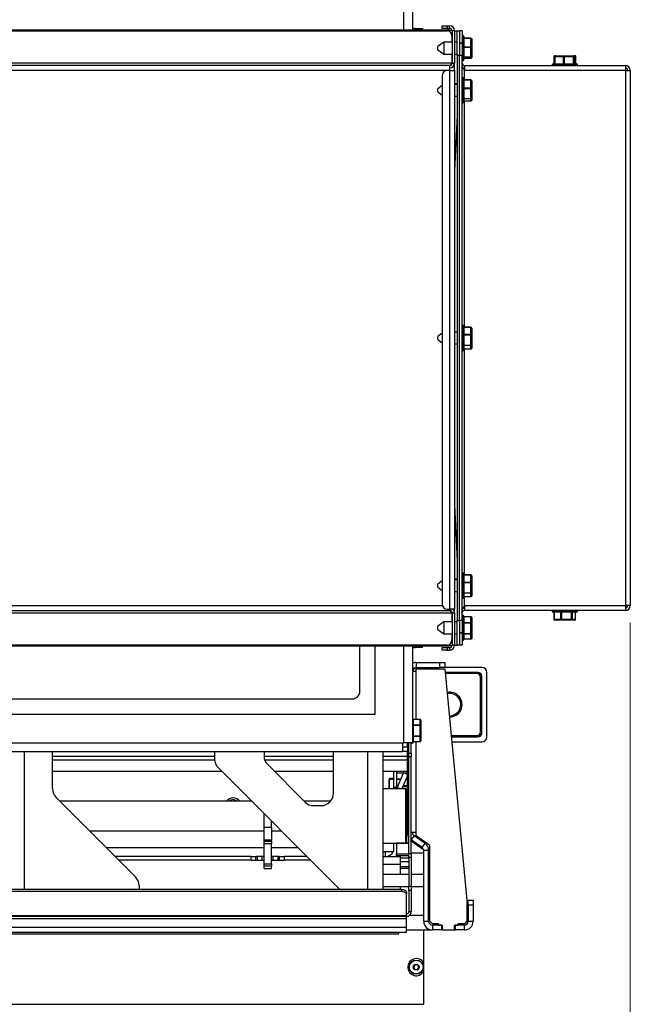
# Model space of a CAD drawing. Units: millimetres. Extents: x 88 to 281, y 13 to 587.
# Drawn here: x 246 to 281, y 475 to 532 of the extents above; entities that cross this region are included whole.
import ezdxf

# ---------------------------------------------------------------- set-up
doc = ezdxf.new("R2010")
doc.units = ezdxf.units.MM
doc.styles.add('SLDTEXTSTYLE0', font='TXT', dxfattribs={"width": 0.75})
doc.dimstyles.new('SLDDIMSTYLE1', dxfattribs={"dimtxt": 9.260417, "dimasz": 5, "dimexe": 0, "dimexo": 0.0625, "dimgap": 2.315104, "dimtad": 1, "dimdec": 1, "dimlfac": 7, "dimrnd": 1e-09, "dimzin": 12, "dimdsep": 46, "dimtxsty": 'SLDTEXTSTYLE0', "dimsah": 1, "dimcen": 0.09, "dimadec": 0, "dimazin": 3, "dimtfac": 1, "dimtdec": 1, "dimtofl": 0, "dimtmove": 0, "dimatfit": 3, "dimfxl": 1, "dimfrac": 2, "dimtolj": 1, "dimtzin": 12, "dimarcsym": 0})

# ---------------------------------------------------------------- blocks, each defined once
blk = doc.blocks.new('_D_5')
at = {"color": 7, "linetype": 'Continuous', "lineweight": 18}
for p, q in [((140.823, 497.411), (140.823, 440.411)), ((280.966, 497.411), (280.966, 440.411)), ((140.823, 441.411), (280.966, 441.411))]:
    blk.add_line(p, q, dxfattribs=at)
for points in [[(140.823, 441.411), (145.823, 440.811), (145.823, 442.011)], [(280.966, 441.411), (275.966, 442.011), (275.966, 440.811)]]:
    blk.add_solid(points, dxfattribs=at)
at = {"color": 7, "linetype": 'Continuous', "lineweight": 18, "insert": (200.631, 453.348), "char_height": 9.2604, "attachment_point": 1, "style": 'SLDTEXTSTYLE0'}
blk.add_mtext('981', dxfattribs=at)
blk = doc.blocks.new('_D_6')
at = {"color": 7, "linetype": 'Continuous', "lineweight": 18}
for p, q in [((201.537, 514.84), (201.537, 559.022)), ((220.252, 514.84), (220.252, 559.022)), ((201.537, 558.022), (220.252, 558.022)), ((220.252, 558.022), (263.308, 558.022))]:
    blk.add_line(p, q, dxfattribs=at)
for points in [[(201.537, 558.022), (206.537, 557.422), (206.537, 558.622)], [(220.252, 558.022), (215.252, 558.622), (215.252, 557.422)]]:
    blk.add_solid(points, dxfattribs=at)
at = {"color": 7, "linetype": 'Continuous', "lineweight": 18, "char_height": 9.2604, "attachment_point": 1, "style": 'SLDTEXTSTYLE0'}
for s, insert in [('%%c', (228.802, 569.96)), ('130', (242.78, 569.96))]:
    blk.add_mtext(s, dxfattribs=dict(at, insert=insert))
blk = doc.blocks.new('_D_7')
at = {"color": 7, "linetype": 'Continuous', "lineweight": 18}
for p, q in [((196.457, 514.84), (196.457, 575.268)), ((225.332, 514.84), (225.332, 575.268)), ((196.457, 574.268), (225.332, 574.268)), ((225.332, 574.268), (266.134, 574.268))]:
    blk.add_line(p, q, dxfattribs=at)
for points in [[(196.457, 574.268), (201.457, 573.668), (201.457, 574.868)], [(225.332, 574.268), (220.332, 574.868), (220.332, 573.668)]]:
    blk.add_solid(points, dxfattribs=at)
at = {"color": 7, "linetype": 'Continuous', "lineweight": 18, "char_height": 9.2604, "attachment_point": 1, "style": 'SLDTEXTSTYLE0'}
for s, insert in [('%%c', (231.629, 586.206)), ('200', (245.607, 586.206))]:
    blk.add_mtext(s, dxfattribs=dict(at, insert=insert))

msp = doc.modelspace()

# ---------------------------------------------------------------- linework, layer by layer
at = {"color": 43, "linetype": 'Continuous', "lineweight": 25}
for p, q in [((267.894, 531.59), (267.894, 537.197)), ((268.537, 531.59), (268.537, 531.697)), ((270.537, 531.51), (270.537, 531.59)), ((271.302, 529.825), (271.302, 531.283)), ((271.759, 531.135), (271.759, 531.117)), ((276.544, 530.061), (276.55, 530.061)), ((276.55, 530.061), (276.559, 530.061)), ((276.566, 530.061), (276.559, 530.061)), ((276.566, 530.061), (276.579, 530.061)), ((276.599, 530.061), (276.579, 530.061)), ((276.599, 530.061), (276.617, 530.061)), ((277.793, 530.068), (277.761, 530.068)), ((277.807, 530.068), (277.794, 530.068)), ((277.811, 530.068), (277.81, 530.068)), ((270.394, 529.268), (213.877, 529.268)), ((271.394, 528.728), (271.394, 529.268)), ((277.909, 529.604), (276.452, 529.604)), ((271.302, 527.397), (271.302, 528.854)), ((271.759, 528.728), (271.759, 528.713)), ((271.394, 514.463), (271.394, 527.523)), ((271.302, 513.111), (271.302, 514.568)), ((271.759, 514.463), (271.759, 514.452)), ((271.394, 500.177), (271.394, 513.217)), ((271.302, 498.825), (271.302, 500.283)), ((271.759, 500.177), (271.759, 500.166)), ((271.394, 498.411), (271.394, 498.931)), ((213.877, 498.411), (270.118, 498.411)), ((276.452, 498.075), (277.909, 498.075)), ((271.302, 496.397), (271.302, 497.854)), ((271.759, 497.761), (271.759, 497.754)), ((276.563, 497.618), (276.553, 497.618)), ((277.808, 497.618), (277.805, 497.618)), ((267.894, 490.483), (267.894, 496.09)), ((268.537, 496.09), (268.537, 495.983)), ((270.537, 496.09), (270.537, 496.17)), ((268.609, 491.834), (268.609, 494.625)), ((272.109, 494.483), (270.279, 494.483)), ((268.83, 491.834), (268.83, 491.828)), ((270.623, 490.911), (272.109, 490.911)), ((268.373, 490.468), (268.373, 490.483)), ((268.609, 485.311), (268.609, 490.56)), ((268.83, 490.566), (268.83, 490.56)), ((245.966, 489.983), (245.966, 482.035)), ((265.823, 482.035), (265.823, 489.983)), ((256.971, 489.483), (247.609, 489.483)), ((263.823, 489.483), (259.87, 489.483)), ((268.109, 489.483), (266.68, 489.483)), ((267.466, 488.758), (267.862, 488.758)), ((267.466, 488.396), (267.708, 488.396)), ((267.706, 488.393), (267.466, 488.393)), ((267.909, 488.758), (268.109, 488.758)), ((268.109, 488.393), (268.017, 488.393)), ((268.018, 488.396), (268.109, 488.396)), ((267.466, 488.02), (267.548, 488.02)), ((267.546, 488.014), (267.466, 488.014)), ((267.466, 487.971), (267.527, 487.971)), ((267.678, 487.84), (267.503, 487.914)), ((267.838, 487.971), (268.109, 487.971)), ((268.109, 488.014), (267.856, 488.014)), ((267.858, 488.02), (268.109, 488.02)), ((268.109, 487.685), (268.037, 487.685)), ((268.037, 487.555), (268.109, 487.555)), ((268.109, 487.266), (268.037, 487.266)), ((268.037, 485.185), (268.125, 485.185)), ((259.823, 484.429), (250.733, 484.429)), ((261.805, 484.429), (260.252, 484.429)), ((268.18, 484.69), (267.466, 484.69)), ((267.466, 484.097), (268.18, 484.097)), ((268.18, 483.84), (267.68, 483.84)), ((269.337, 483.983), (269.337, 483.268)), ((266.68, 483.501), (267.68, 483.501))]:
    msp.add_line(p, q, dxfattribs=at)
at = {"color": 7, "linetype": 'Continuous', "lineweight": 25}
for p, q in [((268.394, 537.197), (268.394, 531.59)), ((270.537, 531.59), (151.252, 531.59)), ((151.405, 531.554), (270.384, 531.554)), ((268.537, 531.697), (268.966, 531.697)), ((268.966, 531.697), (268.966, 531.59)), ((270.109, 531.697), (270.109, 531.84)), ((270.109, 531.84), (270.394, 531.84)), ((270.394, 531.697), (270.109, 531.697)), ((270.394, 531.84), (270.394, 531.697)), ((270.394, 531.84), (270.537, 531.84)), ((270.394, 531.697), (270.537, 531.697)), ((270.537, 531.697), (270.537, 531.84)), ((270.537, 531.59), (270.676, 531.59)), ((270.823, 531.554), (270.68, 531.554)), ((270.68, 531.554), (270.68, 529.697)), ((270.821, 531.59), (270.823, 531.59)), ((270.823, 531.554), (270.823, 531.59)), ((270.823, 531.554), (270.966, 531.554)), ((270.823, 531.554), (270.823, 529.697)), ((270.966, 530.125), (270.966, 531.554)), ((270.966, 531.554), (271.109, 531.554)), ((271.252, 531.554), (271.109, 531.554)), ((271.109, 531.554), (271.109, 530.84)), ((271.252, 531.554), (271.252, 530.84)), ((270.67, 531.268), (270.67, 530.897)), ((271.302, 531.283), (271.252, 531.283)), ((271.352, 531.233), (271.352, 529.875)), ((271.759, 531.135), (271.352, 531.135)), ((271.759, 531.117), (271.352, 531.117)), ((271.759, 530.631), (271.759, 531.117)), ((271.809, 531.085), (271.809, 530.606)), ((270.209, 530.897), (269.852, 530.647)), ((269.852, 530.461), (269.852, 530.647)), ((269.852, 530.461), (270.209, 530.211)), ((270.68, 530.897), (270.209, 530.897)), ((270.209, 530.897), (270.209, 530.211)), ((270.966, 530.897), (270.823, 530.897)), ((271.109, 530.84), (271.252, 530.84)), ((271.109, 530.84), (271.109, 530.125)), ((271.109, 530.84), (271.109, 530.84)), ((271.252, 530.84), (271.109, 530.84)), ((271.252, 530.84), (271.252, 530.125)), ((271.252, 530.84), (271.252, 530.84)), ((271.352, 530.631), (271.759, 530.631)), ((271.759, 530.588), (271.352, 530.588)), ((271.759, 530.631), (271.759, 530.588)), ((271.759, 530.05), (271.759, 530.588)), ((271.809, 530.606), (271.809, 530.067)), ((270.209, 530.211), (270.68, 530.211)), ((270.67, 530.211), (270.67, 529.697)), ((270.823, 530.211), (270.966, 530.211)), ((271.109, 530.125), (270.966, 530.125)), ((270.966, 530.125), (270.966, 497.554)), ((271.252, 530.125), (271.109, 530.125)), ((271.109, 497.554), (271.109, 530.125)), ((271.252, 497.554), (271.252, 530.125)), ((271.252, 529.825), (271.302, 529.825)), ((271.352, 530.05), (271.759, 530.05)), ((271.759, 530.025), (271.352, 530.025)), ((271.352, 529.973), (271.77, 529.973)), ((271.352, 529.973), (271.766, 529.973)), ((271.759, 530.05), (271.759, 530.025)), ((271.766, 530.024), (271.759, 530.025)), ((271.766, 529.973), (271.766, 530.024)), ((271.809, 530.067), (271.809, 530.011)), ((276.544, 530.061), (276.544, 529.654)), ((276.55, 530.061), (276.55, 529.654)), ((276.559, 530.061), (276.559, 529.654)), ((276.566, 530.061), (276.566, 529.654)), ((276.579, 530.061), (276.579, 529.654)), ((276.599, 530.061), (276.599, 529.654)), ((276.617, 530.111), (276.649, 530.111)), ((277.103, 530.061), (276.617, 530.061)), ((276.617, 530.061), (276.617, 529.654)), ((276.649, 530.111), (277.129, 530.111)), ((277.103, 529.654), (277.103, 530.061)), ((277.103, 530.061), (277.146, 530.061)), ((277.129, 530.111), (277.667, 530.111)), ((277.684, 530.061), (277.146, 530.061)), ((277.146, 530.061), (277.146, 529.654)), ((277.667, 530.111), (277.723, 530.111)), ((277.684, 529.654), (277.684, 530.061)), ((277.684, 530.061), (277.709, 530.061)), ((277.71, 530.068), (277.709, 530.061)), ((277.709, 530.061), (277.709, 529.654)), ((277.761, 530.068), (277.71, 530.068)), ((277.723, 530.111), (277.764, 530.111)), ((277.761, 529.654), (277.761, 530.072)), ((277.761, 529.654), (277.761, 530.068)), ((277.764, 530.111), (277.786, 530.111)), ((277.786, 530.111), (277.795, 530.111)), ((277.793, 529.654), (277.793, 530.068)), ((277.794, 529.654), (277.794, 530.079)), ((277.807, 529.654), (277.807, 530.068)), ((277.81, 529.654), (277.81, 530.084)), ((277.811, 529.654), (277.811, 530.068)), ((277.816, 529.654), (277.816, 530.088)), ((270.67, 529.697), (151.119, 529.697)), ((270.537, 529.554), (151.252, 529.554)), ((270.537, 529.268), (270.394, 529.268)), ((270.537, 529.554), (270.537, 529.268)), ((270.537, 529.268), (270.537, 498.197)), ((270.537, 529.268), (270.823, 529.268)), ((270.68, 529.697), (270.823, 529.697)), ((270.823, 529.268), (270.823, 529.697)), ((270.823, 529.268), (270.823, 498.197)), ((271.317, 529.43), (271.394, 529.411)), ((271.326, 529.411), (271.394, 529.411)), ((271.394, 529.554), (271.394, 529.268)), ((271.394, 529.554), (280.68, 529.554)), ((280.68, 529.268), (271.394, 529.268)), ((276.452, 529.604), (276.452, 529.554)), ((276.502, 529.654), (277.859, 529.654)), ((277.909, 529.554), (277.909, 529.604)), ((280.68, 529.554), (280.68, 529.268)), ((280.68, 529.268), (280.68, 498.411)), ((280.68, 529.268), (280.966, 529.268)), ((280.966, 529.268), (280.966, 498.411)), ((270.109, 528.983), (270.109, 498.483)), ((271.302, 528.854), (271.252, 528.854)), ((271.352, 528.804), (271.352, 527.447)), ((271.759, 528.728), (271.352, 528.728)), ((271.759, 528.713), (271.352, 528.713)), ((271.759, 528.26), (271.759, 528.713)), ((271.809, 528.677), (271.809, 528.231)), ((270.109, 528.398), (269.852, 528.218)), ((269.852, 528.033), (269.852, 528.218)), ((270.966, 528.504), (270.823, 528.504)), ((270.966, 528.468), (270.823, 528.468)), ((271.352, 528.26), (271.759, 528.26)), ((271.759, 528.218), (271.352, 528.218)), ((271.759, 528.26), (271.759, 528.218)), ((271.759, 527.659), (271.759, 528.218)), ((271.809, 528.231), (271.809, 527.672)), ((269.852, 528.033), (270.109, 527.853)), ((270.823, 527.783), (270.966, 527.783)), ((271.352, 527.659), (271.759, 527.659)), ((271.759, 527.631), (271.352, 527.631)), ((271.759, 527.659), (271.759, 527.631)), ((271.766, 527.63), (271.759, 527.631)), ((271.766, 527.524), (271.766, 527.63)), ((271.809, 527.672), (271.809, 527.557)), ((271.252, 527.397), (271.302, 527.397)), ((271.352, 527.524), (271.766, 527.524)), ((271.352, 527.523), (271.774, 527.523)), ((270.966, 526.7), (270.823, 523.486)), ((271.302, 514.568), (271.252, 514.568)), ((271.352, 514.518), (271.352, 513.161)), ((270.109, 514.113), (269.852, 513.932)), ((269.852, 513.747), (269.852, 513.932)), ((270.966, 514.183), (270.823, 514.183)), ((271.759, 514.463), (271.352, 514.463)), ((271.759, 514.452), (271.352, 514.452)), ((271.352, 514.052), (271.759, 514.052)), ((271.759, 514.011), (271.352, 514.011)), ((271.759, 514.052), (271.759, 514.452)), ((271.759, 514.052), (271.759, 514.011)), ((271.759, 513.431), (271.759, 514.011)), ((271.809, 514.412), (271.809, 514.018)), ((271.809, 514.018), (271.809, 513.438)), ((269.852, 513.747), (270.109, 513.567)), ((270.823, 513.497), (270.966, 513.497)), ((271.352, 513.431), (271.759, 513.431)), ((271.759, 513.399), (271.352, 513.399)), ((271.759, 513.431), (271.759, 513.399)), ((271.766, 513.397), (271.759, 513.399)), ((271.766, 513.219), (271.766, 513.397)), ((271.809, 513.438), (271.809, 513.244)), ((271.252, 513.111), (271.302, 513.111)), ((271.352, 513.219), (271.766, 513.219)), ((271.352, 513.217), (271.779, 513.217)), ((270.823, 504.194), (270.966, 500.979)), ((271.302, 500.283), (271.252, 500.283)), ((270.109, 499.827), (269.852, 499.647)), ((270.966, 499.933), (270.823, 499.933)), ((270.966, 499.897), (270.823, 499.897)), ((271.352, 500.233), (271.352, 498.875)), ((271.759, 500.177), (271.352, 500.177)), ((271.759, 500.166), (271.352, 500.166)), ((271.352, 499.766), (271.759, 499.766)), ((271.759, 499.726), (271.352, 499.726)), ((271.759, 499.766), (271.759, 500.166)), ((271.759, 499.766), (271.759, 499.726)), ((271.759, 499.145), (271.759, 499.726)), ((271.809, 500.126), (271.809, 499.732)), ((271.809, 499.732), (271.809, 499.152)), ((269.852, 499.461), (269.852, 499.647)), ((269.852, 499.461), (270.109, 499.281)), ((270.823, 499.211), (270.966, 499.211)), ((271.809, 499.152), (271.809, 498.959)), ((271.252, 498.825), (271.302, 498.825)), ((271.352, 499.145), (271.759, 499.145)), ((271.759, 499.114), (271.352, 499.114)), ((271.352, 498.933), (271.766, 498.933)), ((271.352, 498.931), (271.779, 498.931)), ((271.759, 499.145), (271.759, 499.114)), ((271.766, 499.111), (271.759, 499.114)), ((271.766, 498.933), (271.766, 499.111)), ((151.252, 498.125), (270.537, 498.125)), ((270.394, 498.197), (270.537, 498.197)), ((270.823, 498.197), (270.537, 498.197)), ((270.537, 498.197), (270.537, 498.125)), ((270.67, 497.983), (270.641, 498.079)), ((270.823, 497.983), (270.823, 498.197)), ((271.394, 498.268), (271.318, 498.247)), ((271.327, 498.268), (271.394, 498.268)), ((271.394, 498.411), (280.68, 498.411)), ((271.394, 498.411), (271.394, 498.125)), ((280.68, 498.125), (271.394, 498.125)), ((276.452, 498.125), (276.452, 498.075)), ((277.859, 498.025), (276.502, 498.025)), ((276.553, 498.025), (276.553, 497.618)), ((276.563, 498.025), (276.563, 497.618)), ((276.946, 497.618), (276.946, 498.025)), ((276.986, 498.025), (276.986, 497.618)), ((277.571, 497.618), (277.571, 498.025)), ((277.603, 498.025), (277.603, 497.618)), ((277.805, 497.618), (277.805, 498.025)), ((277.808, 497.618), (277.808, 498.025)), ((277.909, 498.075), (277.909, 498.125)), ((280.966, 498.411), (280.68, 498.411)), ((280.68, 498.411), (280.68, 498.125)), ((151.119, 497.983), (270.67, 497.983)), ((270.209, 497.468), (269.852, 497.218)), ((270.68, 497.468), (270.209, 497.468)), ((270.209, 497.468), (270.209, 496.783)), ((270.67, 497.983), (270.67, 497.468)), ((270.68, 497.983), (270.68, 496.125)), ((270.68, 497.983), (270.823, 497.983)), ((270.823, 497.983), (270.823, 496.125)), ((270.966, 497.468), (270.823, 497.468)), ((270.966, 497.554), (271.109, 497.554)), ((270.966, 496.125), (270.966, 497.554)), ((271.252, 497.554), (271.109, 497.554)), ((271.109, 497.554), (271.109, 496.84)), ((271.302, 497.854), (271.252, 497.854)), ((271.252, 497.554), (271.252, 496.84)), ((271.352, 497.804), (271.352, 496.447)), ((271.759, 497.761), (271.352, 497.761)), ((271.759, 497.754), (271.352, 497.754)), ((271.759, 497.429), (271.759, 497.754)), ((271.809, 497.71), (271.809, 497.39)), ((276.563, 497.618), (276.946, 497.618)), ((276.981, 497.568), (276.598, 497.568)), ((276.986, 497.618), (276.946, 497.618)), ((277.558, 497.568), (276.981, 497.568)), ((276.986, 497.618), (277.571, 497.618)), ((277.759, 497.568), (277.558, 497.568)), ((277.603, 497.618), (277.571, 497.618)), ((277.603, 497.618), (277.805, 497.618)), ((269.852, 497.033), (269.852, 497.218)), ((269.852, 497.033), (270.209, 496.783)), ((271.352, 497.429), (271.759, 497.429)), ((271.759, 497.391), (271.352, 497.391)), ((271.759, 497.429), (271.759, 497.391)), ((271.759, 496.798), (271.759, 497.391)), ((271.809, 497.39), (271.809, 496.797)), ((270.209, 496.783), (270.68, 496.783)), ((270.67, 496.783), (270.67, 496.411)), ((270.823, 496.783), (270.966, 496.783)), ((271.252, 496.84), (271.109, 496.84)), ((271.109, 496.84), (271.252, 496.84)), ((271.109, 496.84), (271.109, 496.84)), ((271.109, 496.84), (271.109, 496.125)), ((271.252, 496.84), (271.252, 496.84)), ((271.252, 496.84), (271.252, 496.125)), ((271.252, 496.397), (271.302, 496.397)), ((271.352, 496.798), (271.759, 496.798)), ((271.759, 496.762), (271.352, 496.762)), ((271.352, 496.494), (271.766, 496.494)), ((271.352, 496.49), (271.785, 496.49)), ((271.759, 496.798), (271.759, 496.762)), ((271.766, 496.759), (271.759, 496.762)), ((271.766, 496.494), (271.766, 496.759)), ((271.809, 496.797), (271.809, 496.51)), ((151.252, 496.09), (270.537, 496.09)), ((270.384, 496.125), (151.405, 496.125)), ((265.35, 493.455), (265.35, 496.09)), ((266.234, 492.143), (266.234, 496.09)), ((268.394, 496.09), (268.394, 490.483)), ((268.966, 495.983), (268.537, 495.983)), ((268.966, 495.983), (268.966, 496.09)), ((270.109, 495.84), (270.109, 495.983)), ((270.109, 495.983), (270.394, 495.983)), ((270.394, 495.84), (270.109, 495.84)), ((270.394, 495.983), (270.394, 495.84)), ((270.394, 495.983), (270.537, 495.983)), ((270.394, 495.84), (270.537, 495.84)), ((270.676, 496.09), (270.537, 496.09)), ((270.537, 495.983), (270.537, 495.84)), ((270.823, 496.125), (270.68, 496.125)), ((270.823, 496.09), (270.821, 496.09)), ((270.823, 496.125), (270.966, 496.125)), ((270.823, 496.09), (270.823, 496.125)), ((271.109, 496.125), (270.966, 496.125)), ((271.252, 496.125), (271.109, 496.125)), ((268.394, 494.625), (268.609, 494.625)), ((268.609, 495.125), (268.609, 494.84)), ((268.609, 495.125), (269.966, 495.125)), ((268.609, 494.84), (269.966, 494.84)), ((268.609, 494.768), (270.252, 494.768)), ((268.609, 494.625), (268.609, 494.768)), ((269.966, 494.84), (269.966, 495.125)), ((269.966, 495.125), (270.252, 495.125)), ((270.252, 494.84), (269.966, 494.84)), ((270.252, 495.125), (270.252, 494.84)), ((272.394, 494.84), (270.252, 494.84)), ((270.252, 494.768), (271.537, 481.411)), ((272.18, 494.554), (270.272, 494.554)), ((272.109, 494.483), (272.109, 494.554)), ((272.323, 491.125), (272.323, 494.268)), ((272.323, 494.268), (272.394, 494.268)), ((272.394, 491.054), (272.394, 494.34)), ((272.68, 490.84), (272.68, 494.554)), ((235.492, 493.027), (264.922, 493.027)), ((235.98, 492.143), (266.234, 492.143)), ((268.423, 491.875), (268.423, 490.518)), ((268.83, 491.834), (268.423, 491.834)), ((268.83, 491.828), (268.423, 491.828)), ((268.83, 491.531), (268.83, 491.828)), ((268.88, 491.787), (268.88, 491.49)), ((268.423, 491.531), (268.83, 491.531)), ((268.83, 491.494), (268.423, 491.494)), ((268.83, 491.531), (268.83, 491.494)), ((268.83, 490.9), (268.83, 491.494)), ((268.88, 491.49), (268.88, 490.904)), ((268.423, 490.9), (268.83, 490.9)), ((268.83, 490.863), (268.423, 490.863)), ((268.83, 490.9), (268.83, 490.863)), ((268.83, 490.566), (268.83, 490.863)), ((268.88, 490.904), (268.88, 490.607)), ((270.63, 490.84), (272.18, 490.84)), ((272.109, 490.84), (272.109, 490.911)), ((272.394, 491.125), (272.323, 491.125)), ((153.966, 490.483), (267.823, 490.483)), ((267.823, 490.483), (267.894, 490.483)), ((267.823, 490.483), (267.823, 489.983)), ((267.823, 490.268), (268.109, 490.268)), ((268.394, 490.483), (267.894, 490.483)), ((268.109, 490.268), (268.109, 490.483)), ((268.109, 490.268), (268.109, 489.983)), ((268.18, 489.901), (268.18, 490.483)), ((268.323, 489.901), (268.323, 490.483)), ((268.323, 490.468), (268.373, 490.468)), ((268.423, 490.566), (268.83, 490.566)), ((268.423, 490.56), (268.83, 490.56)), ((270.657, 490.554), (272.394, 490.554)), ((236.1, 489.983), (267.823, 489.983)), ((247.609, 487.85), (247.609, 489.983)), ((256.966, 489.697), (247.609, 489.697)), ((256.966, 489.983), (256.966, 489.564)), ((259.823, 489.983), (259.823, 489.737)), ((263.823, 489.697), (259.824, 489.697)), ((263.823, 487.584), (263.823, 489.983)), ((266.68, 489.983), (266.68, 482.035)), ((268.109, 489.697), (266.68, 489.697)), ((268.109, 489.983), (267.823, 489.983)), ((268.109, 485.311), (268.109, 489.983)), ((268.18, 489.901), (268.323, 489.901)), ((268.18, 489.683), (268.18, 489.901)), ((268.323, 489.683), (268.18, 489.683)), ((268.18, 484.1), (268.18, 489.683)), ((268.323, 489.901), (268.323, 489.683)), ((268.323, 484.1), (268.323, 489.683)), ((257.175, 489.059), (264.199, 482.035)), ((260.032, 489.232), (262.185, 487.079)), ((257.394, 488.84), (247.609, 488.84)), ((263.823, 488.84), (260.425, 488.84)), ((268.109, 488.84), (266.68, 488.84)), ((267.037, 488.429), (267.037, 487.84)), ((267.323, 488.429), (267.037, 488.429)), ((267.037, 487.84), (267.037, 488.401)), ((267.037, 488.401), (267.323, 488.401)), ((267.323, 488.429), (267.323, 488.84)), ((267.323, 488.429), (267.323, 488.401)), ((267.323, 487.84), (267.323, 488.401)), ((267.466, 488.84), (267.466, 488.758)), ((267.466, 488.758), (267.466, 488.396)), ((267.466, 488.393), (267.466, 488.396)), ((267.466, 488.393), (267.466, 488.02)), ((267.869, 488.775), (267.503, 487.914)), ((268.109, 488.609), (267.782, 487.84)), ((267.869, 488.775), (268.109, 488.674)), ((268.009, 487.84), (266.68, 487.84)), ((267.323, 487.929), (267.466, 487.929)), ((267.466, 488.014), (267.466, 488.02)), ((267.466, 487.971), (267.466, 488.014)), ((267.466, 487.84), (267.466, 487.971)), ((268.037, 487.811), (268.009, 487.84)), ((268.009, 486.349), (268.009, 487.84)), ((268.037, 487.811), (268.037, 486.347)), ((252.4, 482.763), (247.818, 487.345)), ((268.109, 487.27), (268.037, 487.27)), ((259.109, 487.125), (248.037, 487.125)), ((263.656, 487.125), (262.139, 487.125)), ((262.69, 486.87), (263.109, 486.87)), ((268.109, 487.125), (268.037, 487.125)), ((259.823, 485.628), (259.823, 486.411)), ((268.009, 484.697), (268.009, 486.349)), ((268.037, 486.347), (268.037, 484.725)), ((259.823, 485.628), (260.252, 485.628)), ((259.823, 484.878), (259.823, 485.628)), ((260.252, 485.628), (260.252, 485.983)), ((260.252, 485.628), (260.252, 484.878)), ((249.752, 485.411), (259.823, 485.411)), ((260.252, 485.411), (260.823, 485.411)), ((268.037, 485.411), (268.109, 485.411)), ((268.18, 485.311), (268.109, 485.311)), ((268.609, 485.311), (268.323, 485.311)), ((268.484, 485.136), (268.323, 484.912)), ((269.115, 484.684), (268.484, 485.136)), ((268.609, 485.135), (268.609, 485.311)), ((269.394, 484.571), (268.609, 485.135)), ((260.252, 484.878), (259.823, 484.878)), ((259.823, 484.812), (259.823, 484.878)), ((259.823, 484.812), (260.252, 484.812)), ((259.823, 484.662), (259.823, 484.812)), ((260.252, 484.662), (259.823, 484.662)), ((259.823, 483.521), (259.823, 484.662)), ((260.252, 484.812), (260.252, 484.878)), ((260.252, 484.812), (260.252, 484.662)), ((260.252, 483.521), (260.252, 484.662)), ((266.68, 484.697), (268.009, 484.697)), ((267.323, 484.215), (267.323, 484.697)), ((268.18, 484.697), (267.466, 484.697)), ((267.466, 484.69), (267.466, 484.697)), ((267.466, 484.69), (267.466, 484.097)), ((268.009, 484.697), (268.037, 484.725)), ((268.948, 484.452), (268.323, 484.9)), ((268.323, 484.834), (269.026, 484.348)), ((268.948, 484.452), (269.115, 484.684)), ((269.394, 480.197), (269.394, 484.571)), ((259.071, 483.929), (251.233, 483.929)), ((259.071, 483.715), (259.071, 483.929)), ((259.071, 483.929), (259.354, 483.929)), ((259.354, 483.715), (259.354, 483.929)), ((259.354, 483.929), (259.386, 483.929)), ((259.823, 483.929), (259.386, 483.929)), ((259.435, 483.715), (259.435, 483.929)), ((259.718, 483.715), (259.718, 483.929)), ((260.689, 483.929), (260.252, 483.929)), ((260.357, 483.715), (260.357, 483.929)), ((260.64, 483.715), (260.64, 483.929)), ((260.689, 483.929), (260.72, 483.929)), ((260.72, 483.715), (260.72, 483.929)), ((260.72, 483.929), (261.004, 483.929)), ((261.004, 483.715), (261.004, 483.929)), ((262.305, 483.929), (261.004, 483.929)), ((266.68, 484.215), (267.323, 484.215)), ((266.68, 483.929), (266.823, 483.929)), ((266.823, 484.215), (266.823, 483.929)), ((266.823, 483.929), (267.68, 483.929)), ((267.466, 483.983), (267.466, 484.097)), ((268.18, 483.983), (267.466, 483.983)), ((267.68, 483.929), (267.68, 483.501)), ((268.18, 484.1), (268.323, 484.1)), ((268.18, 483.881), (268.18, 484.1)), ((268.323, 483.881), (268.18, 483.881)), ((268.18, 483.881), (268.18, 482.222)), ((269.037, 484.125), (268.323, 484.125)), ((268.323, 484.1), (268.323, 483.881)), ((268.323, 483.881), (268.323, 482.222)), ((269.323, 484.278), (269.037, 484.278)), ((269.037, 480.197), (269.037, 484.278)), ((269.323, 480.197), (269.323, 484.278)), ((269.394, 483.983), (269.337, 483.983)), ((259.071, 483.715), (251.448, 483.715)), ((259.071, 483.715), (259.354, 483.715)), ((259.354, 483.715), (259.435, 483.715)), ((259.435, 483.715), (259.718, 483.715)), ((259.718, 483.715), (259.823, 483.715)), ((259.823, 483.521), (260.252, 483.521)), ((259.823, 483.371), (259.823, 483.521)), ((260.252, 483.371), (259.823, 483.371)), ((259.823, 483.239), (259.823, 483.371)), ((260.252, 483.715), (260.357, 483.715)), ((260.252, 483.521), (260.252, 483.371)), ((260.252, 483.239), (260.252, 483.371)), ((260.357, 483.715), (260.64, 483.715)), ((260.64, 483.715), (260.72, 483.715)), ((260.72, 483.715), (261.004, 483.715)), ((262.519, 483.715), (261.004, 483.715)), ((268.18, 483.625), (267.68, 483.625)), ((267.68, 483.501), (267.68, 482.903)), ((268.18, 483.34), (267.68, 483.34)), ((267.68, 483.268), (268.18, 483.268)), ((269.394, 483.268), (269.323, 483.268)), ((259.823, 483.239), (260.252, 483.239)), ((259.823, 483.239), (259.823, 483.237)), ((259.823, 483.237), (260.252, 483.237)), ((260.252, 483.239), (260.252, 483.237)), ((268.18, 482.903), (266.68, 482.903)), ((269.037, 482.903), (268.323, 482.903)), ((252.592, 482.411), (252.609, 482.411)), ((252.609, 482.258), (252.609, 482.035)), ((266.68, 482.205), (268.18, 482.205)), ((267.68, 482.205), (267.68, 482.035)), ((268.18, 482.222), (268.323, 482.222)), ((268.18, 481.974), (268.18, 482.222)), ((268.323, 482.222), (268.323, 481.974)), ((268.323, 482.205), (269.037, 482.205)), ((267.752, 482.035), (154.037, 482.035)), ((267.752, 481.911), (154.037, 481.911)), ((267.752, 481.911), (267.752, 482.035)), ((268.037, 481.892), (268.037, 481.768)), ((268.037, 480.521), (268.037, 481.768)), ((268.323, 481.974), (268.18, 481.974)), ((268.18, 481.974), (268.18, 480.768)), ((268.323, 481.974), (268.323, 480.768)), ((269.323, 481.84), (269.394, 481.84)), ((271.537, 481.411), (271.537, 480.197)), ((271.609, 481.411), (271.894, 481.411)), ((271.609, 481.125), (271.609, 481.411)), ((271.609, 481.125), (271.609, 480.197)), ((271.894, 481.125), (271.609, 481.125)), ((271.894, 481.411), (271.894, 481.125)), ((271.894, 481.125), (271.894, 480.197)), ((268.037, 480.521), (153.752, 480.521)), ((268.037, 480.483), (153.752, 480.483)), ((268.037, 480.483), (268.037, 480.521)), ((268.037, 480.34), (268.037, 480.483)), ((268.18, 480.768), (268.323, 480.768)), ((268.222, 480.554), (269.037, 480.554)), ((269.323, 480.554), (269.394, 480.554)), ((268.037, 480.34), (213.037, 480.34)), ((268.037, 479.84), (213.037, 479.84)), ((268.037, 479.84), (268.037, 480.34)), ((268.037, 479.554), (268.037, 479.84)), ((269.037, 480.197), (269.323, 480.197)), ((269.537, 480.054), (269.394, 480.197)), ((269.894, 480.054), (269.537, 480.054)), ((269.537, 479.983), (269.537, 479.697)), ((270.073, 479.983), (269.537, 479.983)), ((269.752, 479.983), (269.752, 480.054)), ((269.894, 480.054), (269.894, 479.983)), ((269.894, 479.983), (270.109, 479.983)), ((270.073, 479.983), (270.073, 479.697)), ((270.073, 479.983), (270.109, 479.983)), ((270.109, 479.983), (270.109, 479.697)), ((270.823, 479.983), (271.037, 479.983)), ((270.823, 479.697), (270.823, 479.983)), ((270.823, 479.983), (270.859, 479.983)), ((270.859, 479.983), (270.859, 479.697)), ((271.394, 479.983), (270.859, 479.983)), ((271.394, 480.054), (271.037, 480.054)), ((271.037, 479.983), (271.037, 480.054)), ((271.537, 480.197), (271.394, 480.054)), ((271.394, 479.697), (271.394, 479.983)), ((271.609, 480.197), (271.894, 480.197)), ((154.18, 479.483), (267.609, 479.483)), ((268.037, 479.554), (213.037, 479.554)), ((267.609, 479.483), (267.609, 479.554)), ((268.037, 479.697), (269.537, 479.697)), ((269.037, 477.803), (269.037, 479.697)), ((270.073, 479.697), (269.537, 479.697)), ((270.073, 479.697), (270.109, 479.697)), ((270.109, 479.697), (270.823, 479.697)), ((270.823, 479.697), (270.859, 479.697)), ((271.394, 479.697), (270.859, 479.697)), ((268.436, 477.568), (268.51, 477.697)), ((268.448, 477.561), (268.436, 477.568)), ((268.522, 477.69), (268.448, 477.561)), ((268.535, 477.683), (268.46, 477.554)), ((268.51, 477.697), (268.522, 477.69)), ((268.522, 477.69), (268.535, 477.683)), ((268.535, 477.711), (268.535, 477.697)), ((268.535, 477.711), (268.683, 477.711)), ((268.683, 477.697), (268.535, 477.697)), ((268.535, 477.697), (268.535, 477.683)), ((268.683, 477.683), (268.535, 477.683)), ((268.683, 477.711), (268.683, 477.697)), ((268.683, 477.697), (268.683, 477.683)), ((268.695, 477.69), (268.683, 477.683)), ((268.757, 477.554), (268.683, 477.683)), ((268.708, 477.697), (268.695, 477.69)), ((268.77, 477.561), (268.695, 477.69)), ((268.708, 477.697), (268.782, 477.568)), ((268.782, 477.568), (268.77, 477.561)), ((268.448, 477.547), (268.436, 477.54)), ((268.51, 477.411), (268.436, 477.54)), ((268.46, 477.554), (268.448, 477.561)), ((268.46, 477.554), (268.448, 477.547)), ((268.448, 477.547), (268.522, 477.418)), ((268.46, 477.554), (268.535, 477.425)), ((268.522, 477.418), (268.51, 477.411)), ((268.535, 477.425), (268.522, 477.418)), ((268.535, 477.425), (268.535, 477.411)), ((268.535, 477.425), (268.683, 477.425)), ((268.535, 477.411), (268.535, 477.397)), ((268.535, 477.411), (268.683, 477.411)), ((268.683, 477.397), (268.535, 477.397)), ((268.683, 477.425), (268.757, 477.554)), ((268.683, 477.425), (268.683, 477.411)), ((268.695, 477.418), (268.683, 477.425)), ((268.683, 477.411), (268.683, 477.397)), ((268.695, 477.418), (268.77, 477.547)), ((268.695, 477.418), (268.708, 477.411)), ((268.782, 477.54), (268.708, 477.411)), ((268.77, 477.561), (268.757, 477.554)), ((268.757, 477.554), (268.77, 477.547)), ((268.782, 477.54), (268.77, 477.547)), ((269.037, 475.411), (269.037, 477.305)), ((152.752, 475.411), (269.037, 475.411))]:
    msp.add_line(p, q, dxfattribs=at)
at = {"color": 7, "linetype": 'Continuous', "lineweight": 25, "flags": 128}
for points in [[(267.503, 487.914), (267.486, 487.868), (267.478, 487.84)], [(252.107, 482.035), (252.037, 482.047), (251.968, 482.035)], [(267.752, 482.035), (267.807, 482.032), (267.861, 482.024), (267.91, 482.011), (267.954, 481.993), (267.989, 481.971), (268.016, 481.947), (268.032, 481.92), (268.037, 481.892)], [(268.037, 481.768), (268.032, 481.796), (268.016, 481.823), (267.989, 481.848), (267.954, 481.869), (267.91, 481.887), (267.861, 481.9), (267.807, 481.908), (267.752, 481.911)]]:
    msp.add_lwpolyline(points, dxfattribs=at)
at = {"color": 7, "linetype": 'Continuous', "lineweight": 25}
for radius in [0.408, 0.394]:
    msp.add_circle((268.609, 477.554), radius, dxfattribs=at)
for centre, radius, start, end in [((268.537, 531.411), 0.286, 90, 120), ((270.384, 531.268), 0.286, 0, 90), ((270.537, 531.554), 0.286, 0, 90), ((270.537, 531.554), 0.143, 0, 90), ((271.302, 531.233), 0.05, 0, 90), ((271.302, 529.875), 0.05, 270, 360), ((271.766, 530.067), 0.0428, 269.8886, 359.8881), ((277.667, 530.068), 0.0428, 359.8886, 89.8881), ((270.394, 528.983), 0.286, 90, 180), ((270.537, 529.697), 0.286, 270, 0), ((270.537, 529.697), 0.143, 270, 0), ((276.502, 529.604), 0.05, 90, 180), ((277.859, 529.604), 0.05, 0, 90), ((280.68, 529.268), 0.286, 0, 90), ((280.68, 529.268), 0.143, 0, 90), ((271.302, 528.804), 0.05, 0, 90), ((271.766, 527.672), 0.0425, 269.529, 359.5212), ((271.302, 527.447), 0.05, 270, 360), ((271.302, 514.518), 0.05, 0, 90), ((271.767, 513.439), 0.0419, 268.642, 358.5743), ((271.302, 513.161), 0.05, 270, 360), ((271.302, 500.233), 0.05, 0, 90), ((271.767, 499.153), 0.0419, 268.642, 358.5743), ((271.302, 498.875), 0.05, 270, 360), ((270.394, 498.483), 0.286, 180, 270), ((270.537, 497.983), 0.143, 0, 90), ((270.537, 497.983), 0.286, 360, 48.5904), ((276.502, 498.075), 0.05, 180, 270), ((277.859, 498.075), 0.05, 270, 0), ((280.68, 498.411), 0.143, 270, 0), ((280.68, 498.411), 0.286, 270, 0), ((271.302, 497.804), 0.05, 0, 90), ((270.384, 496.411), 0.286, 270, 0), ((271.302, 496.447), 0.05, 270, 360), ((271.768, 496.799), 0.0407, 266.9268, 356.5552), ((268.537, 496.268), 0.286, 240, 270), ((270.537, 496.125), 0.286, 270, 0), ((270.537, 496.125), 0.143, 270, 0), ((268.609, 494.625), 0.5, 90, 115.3769), ((268.609, 494.625), 0.214, 90, 180), ((268.68, 494.554), 0.286, 90, 165.5225), ((272.394, 494.554), 0.286, 0, 90), ((272.109, 494.268), 0.286, 0, 90), ((272.109, 494.268), 0.214, 360, 90), ((272.18, 494.34), 0.214, 0, 90), ((264.922, 493.455), 0.429, 270, 0), ((270.537, 492.697), 0.714, 268.5888, 102.4076), ((268.373, 491.875), 0.05, 0, 64.6231), ((272.109, 491.125), 0.214, 270, 0), ((272.109, 491.125), 0.286, 270, 0), ((272.18, 491.054), 0.214, 270, 0), ((272.394, 490.84), 0.286, 270, 0), ((268.373, 490.518), 0.05, 270, 360), ((257.68, 489.564), 0.714, 180, 225), ((260.537, 489.737), 0.714, 180, 225), ((248.323, 487.85), 0.714, 180, 225), ((258.037, 486.858), 0.464, 35.1823, 144.8177), ((263.109, 487.584), 0.714, 270, 0), ((258.037, 486.858), 0.357, 48.5067, 131.4933), ((262.69, 487.584), 0.714, 225, 270), ((268.609, 485.311), 0.5, 180, 211.0027), ((268.609, 485.311), 0.214, 180, 234.3409), ((268.823, 484.278), 0.214, 0, 54.3409), ((268.823, 484.278), 0.5, 0, 54.3409), ((266.823, 484.429), 0.5, 270, 334.6231), ((269.337, 483.968), 0.0143, 90, 180), ((251.894, 482.258), 0.714, 0, 45), ((246.752, 481.84), 0.207, 70.405, 109.595), ((269.537, 480.197), 0.5, 180, 270), ((269.537, 480.197), 0.214, 180, 270), ((271.394, 480.197), 0.5, 270, 0), ((271.394, 480.197), 0.214, 270, 0), ((268.609, 477.554), 0.496, 30.1683, 329.8317), ((268.46, 477.554), 0.0286, 150, 210), ((268.535, 477.683), 0.0286, 90, 150), ((268.535, 477.683), 0.0143, 90, 150), ((268.683, 477.683), 0.0286, 30, 90), ((268.683, 477.683), 0.0143, 30, 90), ((268.757, 477.554), 0.0286, 330, 30), ((268.46, 477.554), 0.0143, 150, 210), ((268.535, 477.425), 0.0286, 210, 270), ((268.535, 477.425), 0.0143, 210, 270), ((268.683, 477.425), 0.0143, 270, 330), ((268.683, 477.425), 0.0286, 270, 330), ((268.757, 477.554), 0.0143, 330, 30)]:
    msp.add_arc(centre, radius, start, end, dxfattribs=at)
at = {"color": 43, "linetype": 'Continuous', "lineweight": 25}
msp.add_arc((270.537, 492.697), 0.643, 267.8167, 103.1797, dxfattribs=at)
at = {"color": 7, "linetype": 'Continuous', "lineweight": 25}
for centre, major_axis, ratio, start_param, end_param in [((271.759, 531.085), (0, 0.0502), 0.996634, 4.712389, 6.283185), ((271.759, 531.085), (0.05, 0), 0.641888, 0, 1.570796), ((271.759, 530.606), (0.05, 0), 0.506854, 0, 1.570796), ((271.759, 530.606), (0.05, 0), 0.346954, 4.712389, 6.283185), ((271.759, 530.067), (0.05, 0), 0.346954, 4.712389, 6.283185), ((271.766, 530.016), (-0.0316, 0.0316), 0.915439, 2.312076, 3.359274), ((271.766, 530.011), (0.0429, 0), 0.945232, 5.759587, 6.283185), ((276.601, 530.061), (0, 0.05), 0.833893, 0, 1.570796), ((276.617, 530.061), (0, 0.05), 0.98974, 0, 1.570796), ((276.617, 530.061), (0, 0.05), 0.756047, 0, 1.570796), ((276.649, 530.061), (0.0502, 0), 0.996634, 1.570796, 3.141593), ((276.649, 530.061), (0, 0.05), 0.641888, 0, 1.570796), ((277.129, 530.061), (0, 0.05), 0.506854, 0, 1.570796), ((277.129, 530.061), (0, 0.05), 0.346954, 4.712389, 6.283185), ((277.667, 530.061), (0, 0.05), 0.346954, 4.712389, 6.283185), ((277.723, 530.068), (0, 0.0429), 0.945232, 5.759587, 6.283185), ((277.719, 530.068), (0.0316, 0.0316), 0.915439, 5.453669, 6.500866), ((277.764, 530.068), (0, 0.0429), 0.828119, 5.759587, 6.283185), ((277.752, 530.068), (0.0338, 0.0338), 0.77878, 5.374056, 6.421254), ((277.786, 530.068), (0, 0.0429), 0.718913, 5.759587, 6.283185), ((277.795, 530.068), (0, 0.0429), 0.631557, 5.759587, 6.283185), ((277.767, 530.068), (0.0354, 0.0354), 0.680953, 5.310217, 6.357415), ((277.773, 530.068), (0.0365, 0.0365), 0.614694, 5.263543, 6.310741), ((271.759, 528.677), (0.05, 0), 0.998453, 0, 1.570796), ((271.759, 528.677), (0.05, 0), 0.71098, 0, 1.570796), ((271.759, 528.231), (0.05, 0), 0.585366, 0, 1.570796), ((271.759, 528.231), (0.05, 0), 0.257684, 4.712389, 6.283185), ((271.759, 527.672), (0.05, 0), 0.257684, 4.712389, 6.283185), ((271.766, 527.557), (0.0429, 0), 0.879296, 5.759587, 6.283185), ((271.766, 527.566), (-0.0329, 0.0329), 0.833109, 2.265402, 3.3126), ((271.759, 514.412), (0.05, 0), 0.977661, 0, 1.570796), ((271.759, 514.412), (0.05, 0), 0.795348, 0, 1.570796), ((271.759, 514.018), (0.05, 0), 0.684371, 0, 1.570796), ((271.759, 514.018), (0.05, 0), 0.132107, 4.712389, 6.283185), ((271.759, 513.438), (0.05, 0), 0.132107, 4.712389, 6.283185), ((271.766, 513.259), (-0.0346, 0.0346), 0.730289, 2.201563, 3.24876), ((271.766, 513.244), (0.0429, 0), 0.776838, 5.759587, 6.283185), ((271.759, 500.126), (0.05, 0), 0.977661, 0, 1.570796), ((271.759, 500.126), (0.05, 0), 0.795348, 0, 1.570796), ((271.759, 499.732), (0.05, 0), 0.684371, 0, 1.570796), ((271.759, 499.732), (0.05, 0), 0.132107, 4.712389, 6.283185), ((271.759, 499.152), (0.05, 0), 0.132107, 4.712389, 6.283185), ((271.766, 498.974), (-0.0346, 0.0346), 0.730289, 2.201563, 3.24876), ((271.766, 498.959), (0.0429, 0), 0.776838, 5.759587, 6.283185), ((271.759, 497.71), (0.05, 0), 0.88228, 0, 1.570796), ((276.598, 497.618), (0, 0.05), 0.7112, 1.570796, 3.141593), ((276.981, 497.618), (0, 0.05), 0.7112, 1.570796, 3.141593), ((276.981, 497.618), (0, 0.05), 0.095006, 3.141593, 4.712389), ((277.558, 497.618), (0, 0.05), 0.257382, 3.141593, 4.712389), ((277.558, 497.618), (0, 0.05), 0.912565, 3.141593, 4.712389), ((277.759, 497.618), (0, 0.05), 0.912565, 3.141593, 4.712389), ((271.759, 497.39), (0.05, 0), 0.792058, 0, 1.570796), ((271.759, 497.39), (0.05, 0), 0.02727, 0, 1.570796), ((271.759, 496.797), (0.05, 0), 0.02727, 0, 1.570796), ((271.766, 496.532), (-0.0365, 0.0365), 0.614694, 2.121951, 3.169148), ((271.766, 496.51), (0.0429, 0), 0.631557, 5.759587, 6.283185), ((268.83, 491.787), (0.05, 0), 0.824786, 0, 1.570796), ((268.83, 491.49), (0.05, 0), 0.824786, 0, 1.570796), ((268.83, 491.49), (0.05, 0), 0.082479, 0, 1.570796), ((268.83, 490.904), (0.05, 0), 0.082479, 4.712389, 6.283185), ((268.83, 490.904), (0.05, 0), 0.824786, 4.712389, 6.283185), ((268.83, 490.607), (0.05, 0), 0.824786, 4.712389, 6.283185)]:
    msp.add_ellipse(centre, major_axis=major_axis, ratio=ratio, start_param=start_param, end_param=end_param, dxfattribs=at)
for points, knots in [([(276.595, 530.111), (276.589, 530.11), (276.577, 530.109), (276.561, 530.1), (276.55, 530.086), (276.545, 530.072), (276.544, 530.063), (276.544, 530.061)], [0, 0, 0, 0, 0.226598, 0.45766, 0.683714, 0.909243, 1, 1, 1, 1]), ([(276.601, 530.111), (276.595, 530.11), (276.583, 530.109), (276.567, 530.1), (276.555, 530.086), (276.55, 530.072), (276.55, 530.063), (276.55, 530.061)], [0, 0, 0, 0, 0.228077, 0.459016, 0.685262, 0.911129, 1, 1, 1, 1]), ([(270.537, 529.554), (270.55, 529.557), (270.573, 529.562), (270.608, 529.599), (270.64, 529.645), (270.66, 529.68), (270.67, 529.697)], [0, 0, 0, 0, 0.280308, 0.530237, 0.780092, 1, 1, 1, 1]), ([(270.639, 529.597), (270.645, 529.615), (270.655, 529.646), (270.665, 529.681), (270.67, 529.697)], [0, 0, 0, 0, 0.548253, 1, 1, 1, 1]), ([(271.394, 529.268), (271.36, 529.335), (271.29, 529.467), (271.253, 529.611), (271.252, 529.687), (271.252, 529.697)], [0, 0, 0, 0, 0.464923, 0.929846, 1, 1, 1, 1]), ([(271.252, 529.697), (271.259, 529.662), (271.271, 529.608), (271.335, 529.561), (271.375, 529.556), (271.394, 529.554)], [0, 0, 0, 0, 0.470469, 0.732283, 1, 1, 1, 1]), ([(270.67, 497.983), (270.658, 498.004), (270.634, 498.043), (270.6, 498.091), (270.568, 498.12), (270.547, 498.124), (270.537, 498.125)], [0, 0, 0, 0, 0.280308, 0.530237, 0.780092, 1, 1, 1, 1]), ([(271.252, 497.983), (271.259, 498.049), (271.274, 498.182), (271.349, 498.325), (271.389, 498.401), (271.394, 498.411)], [0, 0, 0, 0, 0.464923, 0.929846, 1, 1, 1, 1]), ([(271.394, 498.125), (271.36, 498.118), (271.305, 498.106), (271.259, 498.042), (271.254, 498.002), (271.252, 497.983)], [0, 0, 0, 0, 0.470469, 0.732283, 1, 1, 1, 1]), ([(271.809, 497.71), (271.808, 497.716), (271.807, 497.728), (271.797, 497.744), (271.783, 497.756), (271.769, 497.761), (271.761, 497.761), (271.759, 497.761)], [0, 0, 0, 0, 0.226598, 0.45766, 0.683714, 0.909243, 1, 1, 1, 1]), ([(276.553, 497.618), (276.553, 497.615), (276.553, 497.607), (276.557, 497.593), (276.567, 497.58), (276.582, 497.57), (276.593, 497.569), (276.598, 497.568)], [0, 0, 0, 0, 0.108924, 0.330064, 0.568505, 0.768396, 1, 1, 1, 1]), ([(277.759, 497.568), (277.765, 497.569), (277.777, 497.57), (277.791, 497.579), (277.801, 497.592), (277.807, 497.605), (277.807, 497.614), (277.808, 497.618)], [0, 0, 0, 0, 0.227621, 0.438356, 0.641288, 0.850261, 1, 1, 1, 1]), ([(268.88, 491.787), (268.879, 491.793), (268.878, 491.803), (268.87, 491.817), (268.859, 491.826), (268.845, 491.832), (268.835, 491.833), (268.83, 491.834)], [0, 0, 0, 0, 0.234959, 0.428114, 0.608465, 0.79253, 1, 1, 1, 1]), ([(268.83, 490.56), (268.834, 490.56), (268.843, 490.561), (268.857, 490.566), (268.87, 490.577), (268.879, 490.591), (268.88, 490.602), (268.88, 490.607)], [0, 0, 0, 0, 0.143141, 0.373842, 0.583119, 0.795481, 1, 1, 1, 1]), ([(268.037, 480.625), (268.061, 480.629), (268.109, 480.636), (268.163, 480.689), (268.18, 480.739), (268.18, 480.765), (268.18, 480.768)], [0, 0, 0, 0, 0.320197, 0.641091, 0.961986, 1, 1, 1, 1]), ([(268.037, 480.483), (268.074, 480.487), (268.148, 480.495), (268.241, 480.559), (268.309, 480.652), (268.318, 480.729), (268.323, 480.768)], [0, 0, 0, 0, 0.2453754, 0.4909149, 0.7364551, 1, 1, 1, 1]), ([(269.037, 477.305), (269.037, 477.323), (269.037, 477.388), (269.037, 477.508), (269.037, 477.664), (269.037, 477.757), (269.037, 477.803)], [0, 0, 0, 0, 0.119144, 0.413884, 0.709264, 1, 1, 1, 1])]:
    msp.add_open_spline(points, degree=3, knots=knots, dxfattribs=at)

# ---------------------------------------------------------------- dimensions: what is measured, and where the dimension line sits
at = {"color": 7, "linetype": 'Continuous', "lineweight": 18}
for base, p1, p2, picture, middle in [((225.332, 574.268), (196.457, 513.84), (225.332, 513.84), '_D_7', (248.881, 574.268)), ((220.252, 558.022), (201.537, 513.84), (220.252, 513.84), '_D_6', (246.055, 558.022))]:
    dim = msp.add_linear_dim(base=base, p1=p1, p2=p2, text='%%c<>', dimstyle='SLDDIMSTYLE1', dxfattribs=at)
    dim.commit()
    dim.dimension.update_dxf_attribs({"geometry": picture, "text_midpoint": middle, "dimtype": 160})
dim = msp.add_linear_dim(base=(280.966, 441.411), p1=(140.823, 498.411), p2=(280.966, 498.411), angle=0, dimstyle='SLDDIMSTYLE1', dxfattribs=at)
dim.commit()
dim.dimension.update_dxf_attribs({"geometry": '_D_5', "text_midpoint": (210.894, 441.411), "dimtype": 160})

doc.saveas('drawing.dxf')
